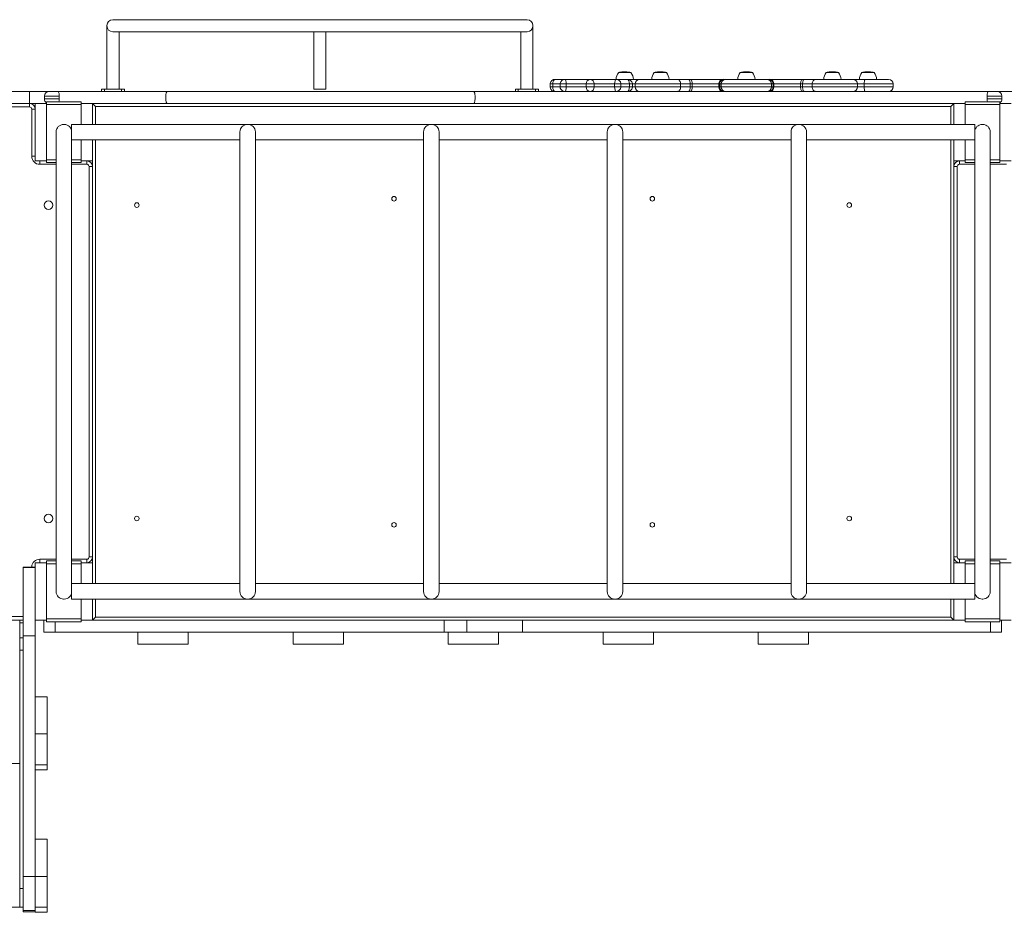
# Model space of a CAD drawing. Units: millimetres. Extents: x 563 to 6863, y 717 to 6518.
# Drawn here: x 2836 to 4551, y 3458 to 5014 of the extents above; entities that cross this region are included whole.
import ezdxf

# ---------------------------------------------------------------- set-up
doc = ezdxf.new("R2010")
doc.units = ezdxf.units.MM
doc.layers.add('DiKom', color=7, linetype='Continuous')

# ---------------------------------------------------------------- blocks, each defined once
blk = doc.blocks.new('A$C4D5F3F61')
at = {"color": 7, "linetype": 'Continuous', "lineweight": 15}
for p, q in [((1006, 2283.5), (1006, 2282.5)), ((1006, 2222.5), (1006, 2282.5)), ((1016, 2293.5), (1738, 2293.5)), ((1748, 2283.5), (1748, 2282.5)), ((1748, 2282.5), (1748, 2222.5)), ((1366.5, 2272.5), (1016, 2272.5)), ((1027, 2272.5), (1027, 2222.5)), ((1366.5, 2272.5), (1366.5, 2172.5)), ((1366.5, 2272.5), (1387.5, 2272.5)), ((1387.5, 2172.5), (1387.5, 2272.5)), ((1738, 2272.5), (1387.5, 2272.5)), ((1727, 2222.5), (1727, 2272.5)), ((1006, 2172.5), (1006, 2222.5)), ((1027, 2222.5), (1027, 2172.5)), ((1727, 2172.5), (1727, 2222.5)), ((1748, 2222.5), (1748, 2172.5)), ((1912.4, 2201.5), (1897.1, 2201.5)), ((1900.3, 2202.1), (1900.9, 2202.2)), ((1901.8, 2202.1), (1900.3, 2202.1)), ((1900.9, 2202.2), (1901.6, 2202.3)), ((1902, 2202.2), (1900.9, 2202.2)), ((1901.4, 2202.2), (1901.4, 2202.2)), ((1902.9, 2202.3), (1901.8, 2202.1)), ((1902.7, 2202.3), (1902, 2202.2)), ((1902, 2202.1), (1902, 2202.2)), ((1902.7, 2202.2), (1902.7, 2202.3)), ((1903.3, 2202.4), (1903.5, 2202.4)), ((1903.6, 2202.5), (1904, 2202.5)), ((1905, 2202.5), (1903.6, 2202.5)), ((1905.4, 2202.5), (1905, 2202.5)), ((1906.6, 2202.5), (1906.2, 2202.5)), ((1906.6, 2202.5), (1906.4, 2202.5)), ((1908, 2202.5), (1906.6, 2202.5)), ((1906.6, 2202.5), (1906.6, 2202.5)), ((1908.1, 2202.5), (1908, 2202.5)), ((1908.5, 2202.6), (1908.5, 2202.5)), ((1909.2, 2202.5), (1908.6, 2202.5)), ((1909.4, 2202.5), (1909.2, 2202.5)), ((1909.4, 2202.5), (1909.4, 2202.5)), ((1911.1, 2202.5), (1911.1, 2202.5)), ((1918.7, 2201.5), (1912.4, 2201.5)), ((1975.8, 2201.5), (1959.2, 2201.5)), ((1962.6, 2202.1), (1963.2, 2202.2)), ((1964.5, 2202.1), (1962.6, 2202.1)), ((1963.2, 2202.2), (1963.9, 2202.3)), ((1964.7, 2202.2), (1963.2, 2202.2)), ((1963.7, 2202.2), (1963.7, 2202.2)), ((1965.6, 2202.3), (1964.5, 2202.1)), ((1965.3, 2202.3), (1964.7, 2202.2)), ((1964.7, 2202.1), (1964.7, 2202.2)), ((1965.3, 2202.2), (1965.3, 2202.3)), ((1965.7, 2202.5), (1966, 2202.5)), ((1967.6, 2202.5), (1965.7, 2202.5)), ((1966, 2202.4), (1966.4, 2202.4)), ((1967, 2202.5), (1967.1, 2202.5)), ((1967.9, 2202.5), (1967.6, 2202.5)), ((1968.3, 2202.5), (1968.4, 2202.5)), ((1968.8, 2202.5), (1968.5, 2202.5)), ((1968.6, 2202.5), (1968.5, 2202.5)), ((1969, 2202.5), (1968.6, 2202.5)), ((1968.6, 2202.5), (1968.6, 2202.5)), ((1968.7, 2202.5), (1968.6, 2202.5)), ((1968.8, 2202.5), (1968.7, 2202.5)), ((1970.2, 2202.5), (1968.8, 2202.5)), ((1970.4, 2202.6), (1970.4, 2202.5)), ((1971.4, 2202.5), (1970.9, 2202.5)), ((1971.4, 2202.5), (1971.4, 2202.5)), ((1972.5, 2202.5), (1972.3, 2202.5)), ((1973, 2202.5), (1973, 2202.5)), ((1973.1, 2202.5), (1973.1, 2202.5)), ((1980.8, 2201.5), (1975.8, 2201.5)), ((2126, 2201.5), (2109, 2201.5)), ((2112.6, 2202.1), (2113.5, 2202.2)), ((2114.6, 2202.1), (2112.6, 2202.1)), ((2113.2, 2202.2), (2113.8, 2202.3)), ((2114.7, 2202.2), (2113.2, 2202.2)), ((2113.5, 2202.2), (2113.5, 2202.2)), ((2115.6, 2202.3), (2114.6, 2202.1)), ((2115.3, 2202.3), (2114.7, 2202.2)), ((2114.7, 2202.1), (2114.7, 2202.2)), ((2115.3, 2202.2), (2115.3, 2202.3)), ((2115.5, 2202.5), (2115.9, 2202.5)), ((2117.5, 2202.5), (2115.5, 2202.5)), ((2115.9, 2202.4), (2116.3, 2202.4)), ((2116.5, 2202.5), (2116.9, 2202.5)), ((2117.9, 2202.5), (2117.5, 2202.5)), ((2118.6, 2202.5), (2118.3, 2202.5)), ((2118.6, 2202.5), (2118.4, 2202.5)), ((2118.5, 2202), (2118.5, 2202.5)), ((2120.1, 2202.5), (2118.6, 2202.5)), ((2118.9, 2202.5), (2118.6, 2202.5)), ((2119.4, 2202.5), (2119.4, 2202.5)), ((2120.1, 2202.6), (2120.1, 2202.5)), ((2121.2, 2202.5), (2120.7, 2202.5)), ((2121.2, 2202.5), (2121.2, 2202.5)), ((2121.4, 2202.5), (2121.2, 2202.5)), ((2122.8, 2202), (2122.8, 2202.5)), ((2123, 2202.5), (2122.8, 2202.5)), ((2123.6, 2202.5), (2123.6, 2202.5)), ((2124.9, 2202.4), (2124.8, 2202.4)), ((2124.9, 2202.4), (2125.2, 2202.4)), ((2130.6, 2201.5), (2126, 2201.5)), ((2127.2, 2202.1), (2127.2, 2202.1)), ((2127.2, 2202.1), (2127.8, 2202)), ((2276.3, 2201.5), (2258.8, 2201.5)), ((2261.8, 2202), (2262.2, 2202.1)), ((2262.2, 2202.1), (2262.7, 2202.2)), ((2262.2, 2202.1), (2262.2, 2202.1)), ((2262.2, 2202.1), (2262.2, 2202.1)), ((2262.5, 2202.1), (2263.5, 2202.2)), ((2264.7, 2202.1), (2262.5, 2202.1)), ((2263.1, 2202.2), (2263.7, 2202.3)), ((2264.8, 2202.2), (2263.1, 2202.2)), ((2265.7, 2202.3), (2264.7, 2202.1)), ((2265.4, 2202.3), (2264.8, 2202.2)), ((2264.8, 2202.1), (2264.8, 2202.2)), ((2265.3, 2202.5), (2265.7, 2202.5)), ((2267.5, 2202.5), (2265.3, 2202.5)), ((2265.4, 2202.2), (2265.4, 2202.3)), ((2266.3, 2202.5), (2266.7, 2202.5)), ((2267.9, 2202.5), (2267.5, 2202.5)), ((2268.2, 2202.5), (2268.1, 2202.5)), ((2268.1, 2202.5), (2268.2, 2202.5)), ((2268.4, 2202.5), (2268.2, 2202.5)), ((2270, 2202.5), (2268.4, 2202.5)), ((2268.5, 2202.5), (2268.6, 2202.5)), ((2268.9, 2202.5), (2268.5, 2202.5)), ((2268.6, 2202.5), (2268.6, 2202.6)), ((2268.8, 2202.5), (2268.6, 2202.5)), ((2270.1, 2202.5), (2269.9, 2202.5)), ((2271, 2202.5), (2270.6, 2202.5)), ((2271, 2202.5), (2271, 2202.5)), ((2271, 2202.5), (2271, 2202.5)), ((2271, 2202.5), (2271.2, 2202.5)), ((2272.5, 2202.5), (2272.5, 2202.5)), ((2276.6, 2202.2), (2275.9, 2202.3)), ((2280.4, 2201.5), (2276.3, 2201.5)), ((2338.8, 2201.5), (2320.8, 2201.5)), ((2324.7, 2202.1), (2325.7, 2202.2)), ((2327.1, 2202.1), (2324.7, 2202.1)), ((2325.4, 2202.2), (2325.9, 2202.3)), ((2327.1, 2202.2), (2325.4, 2202.2)), ((2328, 2202.3), (2327.1, 2202.1)), ((2327.7, 2202.3), (2327.1, 2202.2)), ((2327.1, 2202.1), (2327.1, 2202.2)), ((2327.4, 2202.5), (2327.8, 2202.5)), ((2329.8, 2202.5), (2327.4, 2202.5)), ((2327.7, 2202.2), (2327.7, 2202.3)), ((2328.4, 2202.5), (2328.7, 2202.5)), ((2330.1, 2202.5), (2329.8, 2202.5)), ((2330.1, 2202.5), (2330.3, 2202.5)), ((2330.5, 2202.5), (2330.3, 2202.5)), ((2332.1, 2202.5), (2330.5, 2202.5)), ((2330.5, 2202.5), (2330.5, 2202.5)), ((2331.1, 2202.5), (2330.7, 2202.5)), ((2332.4, 2202.5), (2332.1, 2202.5)), ((2333.1, 2202.5), (2332.7, 2202.5)), ((2334.5, 2202.5), (2334.5, 2202.5)), ((2342.4, 2201.5), (2338.8, 2201.5)), ((1777.9, 2181.5), (1777.9, 2176.5)), ((1782.6, 2181.5), (1777.9, 2181.5)), ((1782.6, 2176.5), (1782.6, 2181.5)), ((1782.6, 2181.5), (1795.5, 2181.5)), ((1803.8, 2189.5), (1786.7, 2189.5)), ((1795.4, 2181.5), (1795.4, 2176.5)), ((1805.9, 2181.5), (1795.4, 2181.5)), ((1847.8, 2189.5), (1803.8, 2189.5)), ((1805.9, 2181.5), (1840.6, 2181.5)), ((1805.9, 2176.5), (1805.9, 2181.5)), ((1854.8, 2181.5), (1840.6, 2181.5)), ((1840.6, 2181.5), (1840.6, 2176.5)), ((1847.1, 2189.3), (1847.8, 2189.5)), ((1847.8, 2189.5), (1848.4, 2189.4)), ((1892.8, 2189.5), (1847.8, 2189.5)), ((1854.8, 2176.5), (1854.8, 2181.5)), ((1854.8, 2181.5), (1890.3, 2181.5)), ((1890.3, 2181.5), (1890.3, 2176.5)), ((1901.2, 2181.5), (1890.3, 2181.5)), ((1912.4, 2189.5), (1892.8, 2189.5)), ((1901.2, 2176.5), (1901.2, 2181.5)), ((1901.2, 2181.5), (1916.1, 2181.5)), ((1913.2, 2189.5), (1912.8, 2189.5)), ((1934, 2189.5), (1913.2, 2189.5)), ((1916.1, 2181.5), (1916.1, 2176.5)), ((1921.2, 2181.5), (1916.1, 2181.5)), ((1921.2, 2176.5), (1921.2, 2181.5)), ((1921.2, 2181.5), (1926, 2181.5)), ((1926, 2181.5), (1926, 2176.5)), ((1926, 2181.5), (2005.3, 2181.5)), ((1998.9, 2189.5), (1934, 2189.5)), ((2019.1, 2189.5), (1998.9, 2189.5)), ((2005.3, 2176.5), (2005.3, 2181.5)), ((2005.3, 2181.5), (2021.8, 2181.5)), ((2022.4, 2189.5), (2019.1, 2189.5)), ((2021.8, 2181.5), (2021.8, 2176.5)), ((2021.8, 2181.5), (2025.3, 2181.5)), ((2079.1, 2189.5), (2022.4, 2189.5)), ((2025.3, 2181.5), (2071.8, 2181.5)), ((2025.3, 2176.5), (2025.3, 2181.5)), ((2071.8, 2181.5), (2071.8, 2176.5)), ((2071.8, 2181.5), (2073.3, 2181.5)), ((2073.3, 2176.5), (2073.3, 2181.5)), ((2073.3, 2181.5), (2075.8, 2181.5)), ((2075.8, 2181.5), (2075.8, 2176.5)), ((2075.8, 2181.5), (2163.8, 2181.5)), ((2080.6, 2189.5), (2079.1, 2189.5)), ((2081.3, 2189.5), (2080.6, 2189.5)), ((2083.8, 2189.5), (2081.3, 2189.5)), ((2155.7, 2189.5), (2083.8, 2189.5)), ((2159, 2189.5), (2155.8, 2189.5)), ((2160.4, 2189.5), (2159, 2189.5)), ((2217.1, 2189.5), (2160.4, 2189.5)), ((2163.8, 2176.5), (2163.8, 2181.5)), ((2163.8, 2181.5), (2166.2, 2181.5)), ((2166.2, 2181.5), (2166.2, 2176.5)), ((2166.2, 2181.5), (2167.8, 2181.5)), ((2167.8, 2176.5), (2167.8, 2181.5)), ((2167.8, 2181.5), (2214.2, 2181.5)), ((2214.2, 2181.5), (2214.2, 2176.5)), ((2214.2, 2181.5), (2217.7, 2181.5)), ((2220.4, 2189.5), (2217.1, 2189.5)), ((2217.7, 2181.5), (2234.2, 2181.5)), ((2217.7, 2176.5), (2217.7, 2181.5)), ((2240.6, 2189.5), (2220.4, 2189.5)), ((2234.2, 2181.5), (2234.2, 2176.5)), ((2234.2, 2181.5), (2313.6, 2181.5)), ((2305.4, 2189.5), (2240.6, 2189.5)), ((2326.3, 2189.5), (2305.6, 2189.5)), ((2313.6, 2176.5), (2313.6, 2181.5)), ((2313.6, 2181.5), (2325.1, 2181.5)), ((2325.1, 2181.5), (2325.1, 2176.5)), ((2325.1, 2181.5), (2375.6, 2181.5)), ((2326.3, 2189.5), (2367.6, 2189.5)), ((2375.6, 2176.5), (2375.6, 2181.5)), ((831, 2168.5), (871, 2168.5)), ((871, 2147.5), (871, 2168.5)), ((871, 2168.5), (904.8, 2168.5)), ((920.5, 2168.5), (905, 2168.5)), ((1111.3, 2168.5), (920.5, 2168.5)), ((996.5, 2172.5), (996.5, 2168.5)), ((996.5, 2172.5), (1001.5, 2172.5)), ((1001.5, 2172.5), (1001.5, 2168.5)), ((1001.5, 2172.5), (1031.5, 2172.5)), ((1017, 2172.5), (1016, 2172.5)), ((1031.5, 2172.5), (1031.5, 2168.5)), ((1031.5, 2172.5), (1036.5, 2172.5)), ((1036.5, 2172.5), (1036.5, 2168.5)), ((1644.7, 2168.5), (1111.3, 2168.5)), ((1366.5, 2172.5), (1387.5, 2172.5)), ((1803.5, 2168.5), (1644.7, 2168.5)), ((1717.5, 2172.5), (1717.5, 2168.5)), ((1717.5, 2172.5), (1722.5, 2172.5)), ((1722.5, 2172.5), (1722.5, 2168.5)), ((1722.5, 2172.5), (1752.5, 2172.5)), ((1738, 2172.5), (1737, 2172.5)), ((1752.5, 2172.5), (1752.5, 2168.5)), ((1752.5, 2172.5), (1757.5, 2172.5)), ((1757.5, 2172.5), (1757.5, 2168.5)), ((1782.6, 2176.5), (1777.9, 2176.5)), ((1795.5, 2176.5), (1782.6, 2176.5)), ((1805.9, 2176.5), (1795.4, 2176.5)), ((1847.8, 2168.5), (1803.8, 2168.5)), ((1840.6, 2176.5), (1805.9, 2176.5)), ((1854.8, 2176.5), (1840.6, 2176.5)), ((1847.8, 2168.5), (1847.1, 2168.6)), ((1848.4, 2168.6), (1847.8, 2168.5)), ((1892.8, 2168.5), (1847.8, 2168.5)), ((1890.3, 2176.5), (1854.8, 2176.5)), ((1901.2, 2176.5), (1890.3, 2176.5)), ((1912.4, 2168.5), (1892.8, 2168.5)), ((2541.2, 2168.5), (1893.1, 2168.5)), ((1916.1, 2176.5), (1901.2, 2176.5)), ((1921.2, 2176.5), (1916.1, 2176.5)), ((1926, 2176.5), (1921.2, 2176.5)), ((1926, 2176.5), (2005.3, 2176.5)), ((2021.8, 2176.5), (2005.3, 2176.5)), ((2021.8, 2176.5), (2025.3, 2176.5)), ((2071.8, 2176.5), (2025.3, 2176.5)), ((2071.8, 2176.5), (2073.3, 2176.5)), ((2075.8, 2176.5), (2073.3, 2176.5)), ((2075.8, 2176.5), (2163.8, 2176.5)), ((2166.2, 2176.5), (2163.8, 2176.5)), ((2166.2, 2176.5), (2167.8, 2176.5)), ((2214.2, 2176.5), (2167.8, 2176.5)), ((2214.2, 2176.5), (2217.7, 2176.5)), ((2234.2, 2176.5), (2217.7, 2176.5)), ((2234.2, 2176.5), (2313.6, 2176.5)), ((2325.1, 2176.5), (2313.6, 2176.5)), ((2325.1, 2176.5), (2375.6, 2176.5)), ((2557, 2168.5), (2541.2, 2168.5)), ((2591, 2168.5), (2557.2, 2168.5)), ((831, 2147.5), (871, 2147.5)), ((871, 2147.5), (881, 2147.5)), ((871, 2141.5), (871, 2147.5)), ((881, 2147.5), (881, 2047.5)), ((901, 2147.5), (881, 2147.5)), ((922.9, 2160.5), (897, 2160.5)), ((897, 2160.5), (897, 2155.5)), ((922.9, 2155.5), (897, 2155.5)), ((961, 2150.5), (901, 2150.5)), ((901, 2150.5), (901, 2145.5)), ((961, 2145.5), (901, 2145.5)), ((901, 2145.5), (901, 2049.5)), ((922.9, 2155.5), (922.9, 2160.5)), ((961, 2150.5), (961, 2145.5)), ((981, 2147.5), (961, 2147.5)), ((961, 2145.5), (961, 2111)), ((981, 2111), (981, 2147.5)), ((986, 2142.5), (981, 2147.5)), ((1111.3, 2147.5), (981.2, 2147.5)), ((1108.5, 2160.5), (1108.5, 2155.5)), ((1644.7, 2147.5), (1111.3, 2147.5)), ((2480.8, 2147.5), (1644.7, 2147.5)), ((1647.1, 2155.5), (1647.1, 2160.5)), ((2481, 2147.5), (2476, 2142.5)), ((2481, 2147.5), (2481, 2111)), ((2501, 2147.5), (2481, 2147.5)), ((2561, 2150.5), (2501, 2150.5)), ((2501, 2150.5), (2501, 2145.5)), ((2561, 2145.5), (2501, 2145.5)), ((2501, 2145.5), (2501, 2111)), ((2539.1, 2160.5), (2539.1, 2155.5)), ((2565, 2160.5), (2539.1, 2160.5)), ((2565, 2155.5), (2539.1, 2155.5)), ((2561, 2150.5), (2561, 2145.5)), ((2581, 2147.5), (2561, 2147.5)), ((2561, 2145.5), (2561, 2049.5)), ((2565, 2155.5), (2565, 2160.5)), ((871, 2141.5), (191, 2141.5)), ((875, 2055.5), (875, 2137.5)), ((875, 2137.5), (881, 2137.5)), ((986, 2142.5), (2476, 2142.5)), ((986, 2111), (986, 2142.5)), ((2476, 2142.5), (2476, 2111)), ((930.5, 2111), (931.5, 2111)), ((2517.5, 2111), (944.5, 2111)), ((944.5, 2098), (944.5, 2111)), ((1250.5, 2111), (1251.5, 2111)), ((1570.5, 2111), (1571.5, 2111)), ((1890.5, 2111), (1891.5, 2111)), ((2210.5, 2111), (2211.5, 2111)), ((2517.5, 2098), (2517.5, 2111)), ((2530.5, 2111), (2531.5, 2111)), ((917.5, 1297), (917.5, 2098)), ((944.5, 2098), (944.5, 1297)), ((1237.5, 1297), (1237.5, 2098)), ((1264.5, 2098), (1264.5, 1297)), ((1557.5, 1297), (1557.5, 2098)), ((1584.5, 2098), (1584.5, 1297)), ((1877.5, 1297), (1877.5, 2098)), ((1904.5, 2098), (1904.5, 1297)), ((2197.5, 1297), (2197.5, 2098)), ((2224.5, 2098), (2224.5, 1297)), ((2517.5, 1297), (2517.5, 2098)), ((2544.5, 2098), (2544.5, 1297)), ((944.5, 2084), (1237.5, 2084)), ((961, 2084), (961, 2049.5)), ((981, 2047.5), (981, 2084)), ((986, 1311), (986, 2084)), ((1264.5, 2084), (1557.5, 2084)), ((1584.5, 2084), (1877.5, 2084)), ((1904.5, 2084), (2197.5, 2084)), ((2224.5, 2084), (2517.5, 2084)), ((2476, 2084), (2476, 1311)), ((2481, 2084), (2481, 2047.5)), ((2501, 2084), (2501, 2049.5)), ((875, 2055.5), (881, 2055.5)), ((881, 2047.5), (901, 2047.5)), ((889, 2041.5), (889, 2047.5)), ((917.5, 2041.5), (889, 2041.5)), ((901, 2049.5), (901, 2044.5)), ((917.5, 2049.5), (901, 2049.5)), ((917.5, 2044.5), (901, 2044.5)), ((961, 2049.5), (944.5, 2049.5)), ((961, 2044.5), (944.5, 2044.5)), ((971, 2041.5), (944.5, 2041.5)), ((961, 2049.5), (961, 2044.5)), ((961, 2047.5), (981, 2047.5)), ((971, 2041.5), (971, 2047.5)), ((981, 2047.5), (981, 1347.5)), ((2481, 2047.5), (2501, 2047.5)), ((2481, 1347.5), (2481, 2047.5)), ((2491, 2041.5), (2491, 2047.5)), ((2517.5, 2041.5), (2491, 2041.5)), ((2501, 2049.5), (2501, 2044.5)), ((2517.5, 2049.5), (2501, 2049.5)), ((2517.5, 2044.5), (2501, 2044.5)), ((2561, 2049.5), (2544.5, 2049.5)), ((2561, 2044.5), (2544.5, 2044.5)), ((2573, 2041.5), (2544.5, 2041.5)), ((2561, 2049.5), (2561, 2044.5)), ((2561, 2047.5), (2581, 2047.5)), ((975, 1357.5), (975, 2037.5)), ((975, 2037.5), (981, 2037.5)), ((2487, 2037.5), (2481, 2037.5)), ((2487, 2037.5), (2487, 1357.5)), ((975, 1357.5), (981, 1357.5)), ((2487, 1357.5), (2481, 1357.5)), ((881, 1339.9), (860, 1339.9)), ((860, 1339.9), (860, 1338.9)), ((881, 1338.9), (860, 1338.9)), ((860, 1338.9), (860, 1219.9)), ((901, 1347.5), (881, 1347.5)), ((881, 1347.5), (881, 1247.5)), ((889, 1353.5), (889, 1347.5)), ((889, 1353.5), (917.5, 1353.5)), ((917.5, 1350.5), (901, 1350.5)), ((901, 1350.5), (901, 1345.5)), ((901, 1345.5), (901, 1249.5)), ((917.5, 1345.5), (901, 1345.5)), ((944.5, 1353.5), (971, 1353.5)), ((961, 1350.5), (944.5, 1350.5)), ((961, 1345.5), (944.5, 1345.5)), ((961, 1350.5), (961, 1345.5)), ((981, 1347.5), (961, 1347.5)), ((961, 1345.5), (961, 1311)), ((971, 1353.5), (971, 1347.5)), ((981, 1311), (981, 1347.5)), ((2501, 1347.5), (2481, 1347.5)), ((2481, 1347.5), (2481, 1311)), ((2491, 1353.5), (2491, 1347.5)), ((2491, 1353.5), (2517.5, 1353.5)), ((2517.5, 1350.5), (2501, 1350.5)), ((2501, 1350.5), (2501, 1345.5)), ((2501, 1345.5), (2501, 1311)), ((2517.5, 1345.5), (2501, 1345.5)), ((2544.5, 1353.5), (2573, 1353.5)), ((2561, 1350.5), (2544.5, 1350.5)), ((2561, 1345.5), (2544.5, 1345.5)), ((2561, 1350.5), (2561, 1345.5)), ((2581, 1347.5), (2561, 1347.5)), ((2561, 1345.5), (2561, 1249.5)), ((1237.5, 1311), (944.5, 1311)), ((1557.5, 1311), (1264.5, 1311)), ((1877.5, 1311), (1584.5, 1311)), ((2197.5, 1311), (1904.5, 1311)), ((2517.5, 1311), (2224.5, 1311)), ((944.5, 1284), (944.5, 1297)), ((2517.5, 1284), (2517.5, 1297)), ((930.5, 1284), (931.5, 1284)), ((944.5, 1284), (1250, 1284)), ((961, 1284), (961, 1249.5)), ((981, 1247.5), (981, 1284)), ((986, 1252.5), (986, 1284)), ((1250.5, 1284), (1251.5, 1284)), ((1252, 1284), (1570, 1284)), ((1570.5, 1284), (1571.5, 1284)), ((1572, 1284), (1890, 1284)), ((1890.5, 1284), (1891.5, 1284)), ((1892, 1284), (2210, 1284)), ((2210.5, 1284), (2211.5, 1284)), ((2212, 1284), (2517.5, 1284)), ((2476, 1284), (2476, 1252.5)), ((2481, 1284), (2481, 1247.5)), ((2501, 1284), (2501, 1249.5)), ((2530.5, 1284), (2531.5, 1284)), ((202, 1253.5), (860, 1253.5)), ((981, 1247.5), (986, 1252.5)), ((2476, 1252.5), (986, 1252.5)), ((2481, 1247.5), (2476, 1252.5)), ((202, 1247.5), (860, 1247.5)), ((854, 1247.5), (854, 1242.5)), ((854, 1247.5), (854, 1247.5)), ((854, 1247.5), (854, 1247.5)), ((860, 1247.5), (854, 1247.5)), ((860, 1247.5), (854, 1247.5)), ((854, 1216.7), (854, 1242.5)), ((860, 1242.5), (854, 1242.5)), ((881, 1247.5), (881, 1219.9)), ((881, 1247.5), (901, 1247.5)), ((896, 1226.5), (896, 1247.5)), ((961, 1249.5), (901, 1249.5)), ((901, 1249.5), (901, 1244.5)), ((961, 1244.5), (901, 1244.5)), ((915.9, 1226.5), (915.9, 1244.5)), ((961, 1249.5), (961, 1244.5)), ((961, 1247.5), (981, 1247.5)), ((1593.3, 1247.5), (981, 1247.5)), ((1593.3, 1226.5), (1593.3, 1247.5)), ((1632.8, 1247.5), (1593.3, 1247.5)), ((1632.8, 1226.5), (1632.8, 1247.5)), ((1730, 1247.5), (1632.8, 1247.5)), ((1730, 1226.5), (1730, 1247.5)), ((2481, 1247.5), (1730, 1247.5)), ((2481, 1247.5), (2501, 1247.5)), ((2561, 1249.5), (2501, 1249.5)), ((2501, 1249.5), (2501, 1244.5)), ((2561, 1244.5), (2501, 1244.5)), ((2545, 1226.5), (2545, 1244.5)), ((2561, 1249.5), (2561, 1244.5)), ((2561, 1247.5), (2581, 1247.5)), ((2564, 1226.5), (2564, 1247.5)), ((881, 1219.9), (860, 1219.9)), ((860, 1219.9), (860, 801)), ((881, 1219.9), (881, 822.1)), ((915.9, 1226.5), (896, 1226.5)), ((1065.4, 1226.5), (915.9, 1226.5)), ((1059.6, 1226.5), (1059.6, 1205.5)), ((1059.7, 1226.5), (1059.7, 1205.5)), ((1059.7, 1226.5), (1059.7, 1205.5)), ((1065.4, 1226.5), (1143, 1226.5)), ((1593.3, 1226.5), (1143, 1226.5)), ((1147.7, 1226.5), (1147.7, 1205.5)), ((1330.2, 1205.5), (1330.2, 1226.5)), ((1330.2, 1205.5), (1330.2, 1226.5)), ((1418.2, 1205.5), (1418.2, 1226.5)), ((1632.8, 1226.5), (1593.3, 1226.5)), ((1600.2, 1205.5), (1600.2, 1226.5)), ((1600.2, 1205.5), (1600.2, 1226.5)), ((1730, 1226.5), (1632.8, 1226.5)), ((1688.2, 1205.5), (1688.2, 1226.5)), ((2545, 1226.5), (1730, 1226.5)), ((1870.2, 1205.5), (1870.2, 1226.5)), ((1870.2, 1205.5), (1870.2, 1226.5)), ((1958.2, 1205.5), (1958.2, 1226.5)), ((2140.2, 1205.5), (2140.2, 1226.5)), ((2140.2, 1205.5), (2140.2, 1226.5)), ((2228.2, 1205.5), (2228.2, 1226.5)), ((2564, 1226.5), (2545, 1226.5)), ((854, 1216.7), (854, 1195.2)), ((860, 1216.7), (854, 1216.7)), ((1059.6, 1205.5), (1059.7, 1205.5)), ((1059.7, 1205.5), (1147.7, 1205.5)), ((1059.7, 1205.5), (1059.7, 1205.5)), ((1418.2, 1205.5), (1330.2, 1205.5)), ((1330.2, 1205.5), (1330.2, 1205.5)), ((1688.2, 1205.5), (1600.2, 1205.5)), ((1600.2, 1205.5), (1600.2, 1205.5)), ((1958.2, 1205.5), (1870.2, 1205.5)), ((1870.2, 1205.5), (1870.2, 1205.5)), ((2228.2, 1205.5), (2140.2, 1205.5)), ((2140.2, 1205.5), (2140.2, 1205.5)), ((854, 1195.2), (854, 779.8)), ((860, 1195.2), (854, 1195.2)), ((902, 1113.9), (881, 1113.9)), ((902, 1113.9), (902, 1049.1)), ((902, 1049.1), (881, 1049.1)), ((902, 1049.1), (902, 995.5)), ((208, 997.5), (854, 997.5)), ((902, 995.5), (881, 995.5)), ((902, 995.5), (902, 986.7)), ((881, 986.7), (902, 986.7)), ((902, 986.7), (881, 986.7)), ((902, 986.7), (881, 986.7)), ((902, 986.7), (902, 986.7)), ((902, 986.7), (902, 986.7)), ((902, 865.6), (881, 865.6)), ((902, 865.6), (902, 800.8)), ((881, 822.1), (881, 800.8)), ((881, 801), (860, 801)), ((860, 801), (860, 741.7)), ((902, 800.8), (881, 800.8)), ((881, 800.8), (881, 747.2)), ((902, 800.8), (902, 747.2)), ((854, 779.8), (854, 748.7)), ((860, 779.8), (854, 779.8)), ((208, 747.5), (854, 747.5)), ((854, 747.5), (854, 748.7)), ((860, 747.5), (854, 747.5)), ((881, 741.7), (860, 741.7)), ((860, 741.7), (860, 739)), ((860, 739), (881, 739)), ((902, 747.2), (881, 747.2)), ((881, 747.2), (881, 741.7)), ((881, 741.7), (881, 739)), ((881, 739), (881, 738.4)), ((881, 738.4), (902, 738.4)), ((902, 738.4), (881, 738.4)), ((902, 738.4), (881, 738.4)), ((881, 738.4), (881, 738.4)), ((881, 738.4), (881, 738.4)), ((902, 747.2), (902, 738.4)), ((902, 738.4), (902, 738.4)), ((902, 738.4), (902, 738.4))]:
    blk.add_line(p, q, dxfattribs=at)
at = {"color": 7, "linetype": 'Continuous', "lineweight": 15, "flags": 128}
for points in [[(1903.7, 2202.4), (1903.9, 2202.4), (1903.9, 2202.4), (1903.7, 2202.4), (1903.5, 2202.3), (1902.9, 2202.3)], [(1904, 2202.5), (1904.3, 2202.5), (1905.4, 2202.5)], [(1906.2, 2202.5), (1905.9, 2202.5), (1905, 2202.5)], [(1905.1, 2202.5), (1905.4, 2202.5), (1905.8, 2202.5)], [(1905.8, 2202.5), (1906, 2202.5), (1906.3, 2202.5)], [(1906.1, 2202.5), (1906.3, 2202.5), (1906.6, 2202.5)], [(1906.4, 2202.5), (1906.3, 2202.5), (1906.1, 2202.5)], [(1908.3, 2202.5), (1908, 2202.5), (1908, 2202.5)], [(1908.8, 2202.5), (1908.6, 2202.5), (1908.3, 2202.5)], [(1908.8, 2202.5), (1908.6, 2202.5), (1908.5, 2202.5)], [(1965.6, 2202.4), (1965.9, 2202.4), (1966, 2202.4), (1965.9, 2202.4), (1965.8, 2202.3), (1965.4, 2202.3), (1965.3, 2202.3)], [(1966.4, 2202.4), (1966.4, 2202.4), (1966.3, 2202.4), (1966.1, 2202.3), (1965.6, 2202.3)], [(1966, 2202.5), (1966.5, 2202.5), (1967.9, 2202.5)], [(1967.1, 2202.5), (1967.4, 2202.5), (1968, 2202.5)], [(1968, 2202.5), (1968.1, 2202.5), (1968.5, 2202.5)], [(1968.3, 2202.5), (1968.6, 2202.5), (1969, 2202.5)], [(1968.5, 2202.5), (1968.5, 2202.5), (1968.3, 2202.5)], [(1968.7, 2202.5), (1969, 2202.5), (1969, 2202.5)], [(1969, 2202.5), (1969, 2202.5), (1969, 2202.5)], [(1970.5, 2202.5), (1970.4, 2202.5), (1970.1, 2202.5)], [(1970.6, 2202.5), (1970.3, 2202.5), (1970.2, 2202.5)], [(1971.1, 2202.5), (1970.8, 2202.5), (1970.6, 2202.5)], [(1971.1, 2202.5), (1970.8, 2202.5), (1970.7, 2202.5)], [(1972.7, 2202.5), (1972.7, 2202.5), (1972.5, 2202.5)], [(2115.6, 2202.4), (2115.9, 2202.4), (2115.9, 2202.4), (2115.9, 2202.4), (2115.8, 2202.3), (2115.4, 2202.3), (2115.3, 2202.3)], [(2116.4, 2202.4), (2116.4, 2202.4), (2116.3, 2202.4), (2116.1, 2202.3), (2115.6, 2202.3)], [(2115.9, 2202.5), (2116.3, 2202.5), (2117.9, 2202.5)], [(2116.9, 2202.5), (2117.2, 2202.5), (2117.9, 2202.5)], [(2118.2, 2202.5), (2118.5, 2202.5), (2118.9, 2202.5)], [(2118.4, 2202.5), (2118.3, 2202.5), (2118.2, 2202.5)], [(2118.5, 2202.5), (2118.4, 2202.5), (2118.3, 2202.5)], [(2119, 2202.5), (2118.9, 2202.5), (2118.9, 2202.5)], [(2119.6, 2202.5), (2119.3, 2202.5), (2119, 2202.5)], [(2120.3, 2202.5), (2120.2, 2202.5), (2119.9, 2202.5)], [(2120.4, 2202.5), (2120.1, 2202.5), (2120.1, 2202.5)], [(2120.9, 2202.5), (2120.7, 2202.5), (2120.4, 2202.5)], [(2120.9, 2202.5), (2120.6, 2202.5), (2120.5, 2202.5)], [(2265.5, 2202.4), (2265.9, 2202.4), (2266, 2202.4), (2265.9, 2202.4), (2265.8, 2202.3), (2265.5, 2202.3), (2265.4, 2202.3)], [(2265.7, 2202.5), (2266.2, 2202.5), (2267.9, 2202.5)], [(2265.9, 2202.4), (2266.3, 2202.4), (2266.4, 2202.4), (2266.4, 2202.4), (2266.2, 2202.3), (2265.7, 2202.3)], [(2266.7, 2202.5), (2267, 2202.5), (2267.7, 2202.5)], [(2267.7, 2202.5), (2267.8, 2202.5), (2267.9, 2202.5)], [(2267.9, 2202.5), (2268, 2202.5), (2268.1, 2202.5)], [(2268.3, 2202.5), (2268.3, 2202.5), (2268.1, 2202.5)], [(2268.1, 2202.5), (2268.4, 2202.5), (2268.9, 2202.5)], [(2268.2, 2202.5), (2268.2, 2202.5), (2268.1, 2202.5)], [(2270.3, 2202.5), (2270, 2202.5), (2270, 2202.5)], [(2270.8, 2202.5), (2270.6, 2202.5), (2270.3, 2202.5)], [(2270.8, 2202.5), (2270.5, 2202.5), (2270.4, 2202.5)], [(2271.3, 2202.5), (2271.2, 2202.5), (2271, 2202.5)], [(2327.7, 2202.4), (2328.1, 2202.4), (2328.2, 2202.4)], [(2327.8, 2202.5), (2328.3, 2202.5), (2330.1, 2202.5)], [(2328.1, 2202.4), (2328.5, 2202.4), (2328.6, 2202.4), (2328.6, 2202.4), (2328.5, 2202.3), (2328, 2202.3)], [(2328.7, 2202.5), (2329.1, 2202.5), (2329.8, 2202.5)], [(2329.8, 2202.5), (2329.9, 2202.5), (2330, 2202.5)], [(2330, 2202.5), (2330, 2202.5), (2330.1, 2202.5)], [(2330.2, 2202.5), (2330.5, 2202.5), (2331.1, 2202.5)], [(2330.3, 2202.5), (2330.3, 2202.5), (2330.2, 2202.5)], [(2332.9, 2202.5), (2332.7, 2202.5), (2332.4, 2202.5)], [(2332.9, 2202.5), (2332.6, 2202.5), (2332.4, 2202.5)], [(1786.7, 2189.5), (1785.1, 2188.9), (1783.8, 2187.2), (1782.9, 2184.6), (1782.6, 2181.5)], [(1803.8, 2189.5), (1804.6, 2188.9), (1805.3, 2187.2), (1805.7, 2184.6), (1805.9, 2181.5)], [(1840.6, 2181.5), (1841.2, 2184.6), (1842.7, 2187.2), (1845.1, 2188.9), (1847.1, 2189.3)], [(1848.4, 2189.4), (1850.4, 2188.9), (1852.7, 2187.2), (1854.2, 2184.6), (1854.8, 2181.5)], [(1890.3, 2181.5), (1890.5, 2184.6), (1891.1, 2187.2), (1891.9, 2188.9), (1892.8, 2189.5)], [(1916.1, 2181.5), (1915.8, 2184.6), (1915.1, 2187.2), (1913.9, 2188.9), (1912.4, 2189.5)], [(2005.3, 2181.5), (2005.2, 2183.1), (2004.8, 2184.6), (2004.2, 2185.9), (2003.4, 2187.2), (2002.5, 2188.1), (2001.3, 2188.9), (2000.1, 2189.3), (1998.9, 2189.5)], [(2021.8, 2181.5), (2021.8, 2183.1), (2021.6, 2184.6), (2021.4, 2185.9), (2021, 2187.2), (2020.6, 2188.1), (2020.1, 2188.9), (2019.6, 2189.3), (2019.1, 2189.5)], [(2025.3, 2181.5), (2025.3, 2183.1), (2025.1, 2184.6), (2024.8, 2185.9), (2024.5, 2187.2), (2024, 2188.1), (2023.5, 2188.9), (2023, 2189.3), (2022.4, 2189.5)], [(2073.3, 2181.5), (2073.4, 2183.1), (2073.8, 2184.6), (2074.5, 2185.9), (2075.4, 2187.2), (2076.5, 2188.1), (2077.8, 2188.9), (2079.1, 2189.3), (2080.6, 2189.5)], [(2166.2, 2181.5), (2166.1, 2183.1), (2165.7, 2184.6), (2165, 2185.9), (2164.1, 2187.2), (2163, 2188.1), (2161.7, 2188.9), (2160.4, 2189.3), (2159, 2189.5)], [(2214.2, 2181.5), (2214.2, 2183.1), (2214.4, 2184.6), (2214.7, 2185.9), (2215, 2187.2), (2215.5, 2188.1), (2216, 2188.9), (2216.6, 2189.3), (2217.1, 2189.5)], [(2217.7, 2181.5), (2217.7, 2183.1), (2217.9, 2184.6), (2218.1, 2185.9), (2218.5, 2187.2), (2218.9, 2188.1), (2219.4, 2188.9), (2219.9, 2189.3), (2220.4, 2189.5)], [(2240.6, 2189.5), (2239.4, 2189.3), (2238.2, 2188.9), (2237.1, 2188.1), (2236.1, 2187.2), (2235.3, 2185.9), (2234.7, 2184.6), (2234.3, 2183.1), (2234.2, 2181.5)], [(2325.1, 2181.5), (2325.2, 2183.1), (2325.2, 2184.6), (2325.3, 2185.9), (2325.5, 2187.2), (2325.7, 2188.1), (2325.9, 2188.9), (2326.1, 2189.3), (2326.3, 2189.5)], [(922.9, 2160.5), (922.9, 2162.1), (922.7, 2163.6), (922.5, 2164.9), (922.2, 2166.2), (921.9, 2167.1), (921.4, 2167.9), (921, 2168.3), (920.5, 2168.5)], [(1108.5, 2160.5), (1108.7, 2163.5), (1109, 2164.9), (1109.3, 2166.2), (1110.1, 2167.7), (1110.6, 2168.3), (1111.3, 2168.5)], [(1647.1, 2160.5), (1646.9, 2163.5), (1646.7, 2164.9), (1646.5, 2165.5), (1646.4, 2166.2), (1646.1, 2166.8), (1645.9, 2167.4), (1645.6, 2167.9), (1645.2, 2168.3), (1644.7, 2168.5)], [(1782.6, 2176.5), (1782.9, 2173.4), (1783.8, 2170.8), (1785.1, 2169.1), (1786.7, 2168.5)], [(1795.4, 2176.5), (1795.7, 2174.3), (1796.4, 2172.7), (1797.7, 2171), (1799.6, 2169.6), (1801.1, 2168.9), (1802.3, 2168.6), (1803.1, 2168.5), (1803.5, 2168.5), (1803.8, 2168.5)], [(1805.9, 2176.5), (1805.7, 2173.4), (1805.3, 2170.8), (1804.6, 2169.1), (1803.8, 2168.5)], [(1847.1, 2168.6), (1845.1, 2169.1), (1842.7, 2170.8), (1841.2, 2173.4), (1840.6, 2176.5)], [(1854.8, 2176.5), (1854.2, 2173.4), (1852.7, 2170.8), (1850.4, 2169.1), (1848.4, 2168.6)], [(1892.8, 2168.5), (1891.9, 2169.1), (1891.1, 2170.8), (1890.5, 2173.4), (1890.3, 2176.5)], [(1912.4, 2168.5), (1913.9, 2169.1), (1915.1, 2170.8), (1915.8, 2173.4), (1916.1, 2176.5)], [(1998.9, 2168.5), (2000.1, 2168.7), (2001.3, 2169.1), (2002.5, 2169.8), (2003.4, 2170.8), (2004.2, 2172.1), (2004.8, 2173.4), (2005.2, 2174.9), (2005.3, 2176.5)], [(2019.1, 2168.5), (2019.6, 2168.7), (2020.1, 2169.1), (2020.6, 2169.8), (2021, 2170.8), (2021.4, 2172.1), (2021.6, 2173.4), (2021.8, 2174.9), (2021.8, 2176.5)], [(2022.4, 2168.5), (2023, 2168.7), (2023.5, 2169.1), (2024, 2169.8), (2024.5, 2170.8), (2024.8, 2172.1), (2025.1, 2173.4), (2025.3, 2174.9), (2025.3, 2176.5)], [(2080.6, 2168.5), (2079.1, 2168.7), (2077.8, 2169.1), (2076.5, 2169.8), (2075.4, 2170.8), (2074.5, 2172.1), (2073.8, 2173.4), (2073.4, 2174.9), (2073.3, 2176.5)], [(2159, 2168.5), (2160.4, 2168.7), (2161.7, 2169.1), (2163, 2169.8), (2164.1, 2170.8), (2165, 2172.1), (2165.7, 2173.4), (2166.1, 2174.9), (2166.2, 2176.5)], [(2217.1, 2168.5), (2216.6, 2168.7), (2216, 2169.1), (2215.5, 2169.8), (2215, 2170.8), (2214.7, 2172.1), (2214.4, 2173.4), (2214.2, 2174.9), (2214.2, 2176.5)], [(2220.4, 2168.5), (2219.9, 2168.7), (2219.4, 2169.1), (2218.9, 2169.8), (2218.5, 2170.8), (2218.1, 2172.1), (2217.9, 2173.4), (2217.7, 2174.9), (2217.7, 2176.5)], [(2240.6, 2168.5), (2239.4, 2168.7), (2238.2, 2169.1), (2237.1, 2169.8), (2236.1, 2170.8), (2235.3, 2172.1), (2234.7, 2173.4), (2234.3, 2174.9), (2234.2, 2176.5)], [(2326.3, 2168.5), (2326.1, 2168.7), (2325.9, 2169.1), (2325.7, 2169.8), (2325.5, 2170.8), (2325.3, 2172.1), (2325.2, 2173.4), (2325.2, 2174.9), (2325.1, 2176.5)], [(2539.1, 2160.5), (2539.3, 2163.5), (2539.7, 2166.2), (2540.4, 2167.8), (2540.8, 2168.3), (2541.2, 2168.5)], [(1111.3, 2147.5), (1110.6, 2147.7), (1110.1, 2148.3), (1109.3, 2149.8), (1109, 2151.1), (1108.7, 2152.5), (1108.5, 2155.5)], [(1644.7, 2147.5), (1645.1, 2147.6), (1645.4, 2147.8), (1645.6, 2148.1), (1646, 2148.9), (1646.4, 2149.8), (1646.7, 2151.1), (1646.9, 2152.5), (1647.1, 2155.5)], [(2539.6, 2150.5), (2539.3, 2152.5), (2539.1, 2155.5)]]:
    blk.add_lwpolyline(points, dxfattribs=at)
at = {"color": 7, "linetype": 'Continuous', "lineweight": 15, "extrusion": (3.05049e-16, 3.37853e-15, -1)}
for centre in [(-904, 1970.5), (-904, 1424.5)]:
    blk.add_circle(centre, 7.5, dxfattribs=at)
at = {"color": 7, "linetype": 'Continuous', "lineweight": 15, "extrusion": (0, 3.49148e-15, -1)}
for centre in [(-1058, 1970.5), (-1506, 1981.5), (-1956, 1981.5), (-2299, 1970.5), (-1058, 1424.5), (-2299, 1424.5), (-1506, 1413.5), (-1956, 1413.5)]:
    blk.add_circle(centre, 4, dxfattribs=at)
at = {"color": 7, "linetype": 'Continuous', "lineweight": 15}
for centre, radius, start, end in [((1016, 2283.5), 10, 90, 180), ((1016, 2282.5), 10, 180, 270), ((1738, 2283.5), 10, 0, 90), ((1738, 2282.5), 10, 270, 0), ((1911.6, 2189.3), 18.7, 139.3788, 179.5091), ((1906.4, 2160.7), 41.8, 94.0252, 102.8796), ((1904.5, 2180.2), 22.2, 92.0942, 97.9525), ((1903.8, 2187), 15.4, 91.8873, 98.152), ((1902.3, 2207.2), 4.92, 274.4673, 283.2637), ((1906.4, 2160.7), 41.8, 91.9631, 93.1984), ((1909.4, 2160.7), 41.8, 90, 90.4366), ((1909.4, 2161.9), 40.7, 88.5424, 90.4396), ((1909.3, 2162.4), 40.2, 88.2072, 90.1429), ((1909.4, 2160.7), 41.8, 88.1183, 88.5491), ((1909.7, 2172.1), 30.5, 87.537, 88.7029), ((1909.6, 2162.4), 40.2, 87.505, 88.5235), ((1909.4, 2160.7), 41.8, 77.1204, 87.3762), ((1904.2, 2189.3), 18.7, 0.4909, 40.6212), ((1973.6, 2189.3), 18.7, 139.3788, 179.5091), ((1968.5, 2160.7), 41.8, 92.4805, 102.8796), ((1966.5, 2182.8), 19.7, 91.2945, 98.2076), ((1965.9, 2188.6), 13.8, 91.0867, 98.4254), ((1967.7, 2179.2), 23.3, 87.8128, 92.4904), ((1971.5, 2163.1), 39.4, 88.2022, 90.1659), ((1971.4, 2160.7), 41.8, 88.9751, 90), ((1971.5, 2166.2), 36.3, 88.4666, 90.1622), ((1971.4, 2160.7), 41.8, 77.1204, 88.3655), ((1966.3, 2189.3), 18.7, 0.4909, 40.6212), ((2123.4, 2189.3), 18.7, 139.3788, 179.5091), ((2118.3, 2160.7), 41.8, 97.2352, 102.8796), ((2118.3, 2160.7), 41.8, 92.4221, 96.6155), ((2116.3, 2183.4), 19, 91.0804, 98.2944), ((2115.8, 2189), 13.4, 90.8754, 98.5195), ((2117.6, 2176), 26.5, 87.948, 92.3365), ((2118.2, 2195.5), 7.04, 88.7525, 92.409), ((2121.3, 2163.6), 39, 88.1951, 90.1747), ((2121.3, 2167.8), 34.8, 88.4341, 90.1497), ((2121.2, 2160.7), 41.8, 77.1204, 88.0918), ((2123.2, 2199.2), 3.3, 84.724, 91.7023), ((2116.1, 2189.3), 18.7, 0.4909, 40.6212), ((2273.2, 2189.3), 18.7, 139.3788, 179.5091), ((2268.1, 2160.7), 41.8, 92.4323, 102.8796), ((2266.1, 2184.3), 18.2, 90.8031, 98.4239), ((2265.7, 2189.6), 12.8, 90.6031, 98.6609), ((2268.1, 2160.7), 41.8, 92.0479, 92.4323), ((2267.5, 2171.6), 30.9, 88.1002, 92.1632), ((2271.1, 2164.6), 38, 88.1767, 90.1852), ((2271, 2160.7), 41.8, 77.1204, 88.4779), ((2283, 2271), 69.1, 262.9986, 264.0598), ((2265.9, 2189.3), 18.7, 0.4909, 40.6212), ((2335.3, 2189.3), 18.7, 139.3788, 179.5091), ((2330.1, 2160.7), 41.8, 91.9666, 102.8796), ((2328.3, 2185), 17.5, 90.5815, 98.5429), ((2327.8, 2190.1), 12.3, 90.3864, 98.7919), ((2327.6, 2203.9), 1.63, 272.415, 289.7246), ((2329.6, 2167.9), 34.6, 88.2047, 92.0441), ((2333.1, 2172.5), 30.1, 89.5245, 90.3451), ((2333.2, 2167.6), 34.9, 88.5196, 90.2058), ((2333.1, 2160.7), 41.8, 77.1204, 88.6538), ((2327.9, 2189.3), 18.7, 0.4909, 40.6212), ((1786.1, 2181.2), 8.28, 86.0726, 171.9602), ((1803.5, 2181.3), 8.17, 87.7366, 172.9943), ((1892.9, 2181.2), 8.33, 6.9409, 90.7978), ((1913, 2181.2), 8.28, 8.0398, 93.9274), ((1934, 2181.5), 8, 90, 180), ((2079.5, 2181.9), 7.74, 92.8572, 182.625), ((2083.8, 2181.5), 8, 90, 180), ((2155.8, 2181.5), 8, 0, 90), ((2160, 2181.9), 7.74, 357.375, 87.1428), ((2305.6, 2181.5), 8, 0, 90), ((2367.6, 2181.5), 8, 0, 90), ((905, 2160.5), 8, 90, 180), ((1786.1, 2176.8), 8.28, 188.0398, 273.9274), ((1893, 2176.7), 8.19, 268.3764, 354.5934), ((1913, 2176.8), 8.28, 266.0726, 351.9602), ((1934, 2176.5), 8, 180, 270), ((2079.5, 2176.1), 7.74, 177.375, 267.1428), ((2083.8, 2176.5), 8, 180, 270), ((2155.8, 2176.5), 8, 270, 0), ((2160, 2176.1), 7.74, 272.8572, 2.625), ((2305.6, 2176.5), 8, 270, 0), ((2367.6, 2176.5), 8, 270, 0), ((2557, 2160.5), 8, 0, 90), ((871, 2137.5), 10, 0, 90), ((905, 2155.5), 8, 180, 240), ((901, 2155.2), 21.9, 347.502, 0.7755), ((2557, 2155.5), 8, 300, 0), ((871, 2137.5), 4, 0, 90), ((930.5, 2098), 13, 90, 180), ((931.5, 2098), 13, 0, 90), ((1250.5, 2098), 13, 90, 180), ((1251.5, 2098), 13, 0, 90), ((1570.5, 2098), 13, 90, 180), ((1571.5, 2098), 13, 0, 90), ((1890.5, 2098), 13, 90, 180), ((1891.5, 2098), 13, 0, 90), ((2210.5, 2098), 13, 90, 180), ((2211.5, 2098), 13, 0, 90), ((2530.5, 2098), 13, 90, 180), ((2531.5, 2098), 13, 0, 90), ((889, 2055.5), 14, 180, 270), ((971, 2037.5), 10, 0, 90), ((971, 2037.5), 4, 0, 90), ((2491, 2037.5), 10, 90, 180), ((2491, 2037.5), 4, 90, 180), ((971, 1357.5), 4, 270, 0), ((971, 1357.5), 10, 270, 0), ((2491, 1357.5), 10, 180, 270), ((2491, 1357.5), 4, 180, 270), ((889, 1339.5), 14, 89.9166, 177.1468), ((930.5, 1297), 13, 180, 270), ((931.5, 1297), 13, 270, 0), ((1250.5, 1297), 13, 180, 270), ((1251.5, 1297), 13, 270, 0), ((1570.5, 1297), 13, 180, 270), ((1571.5, 1297), 13, 270, 0), ((1890.5, 1297), 13, 180, 270), ((1891.5, 1297), 13, 270, 0), ((2210.5, 1297), 13, 180, 270), ((2211.5, 1297), 13, 270, 0), ((2530.5, 1297), 13, 180, 270), ((2531.5, 1297), 13, 270, 0)]:
    blk.add_arc(centre, radius, start, end, dxfattribs=at)

msp = doc.modelspace()

# ---------------------------------------------------------------- block references
at = {"layer": 'DiKom'}
msp.add_blockref('A$C4D5F3F61', (1981.6, 2720.1), dxfattribs=at)

doc.saveas('drawing.dxf')
